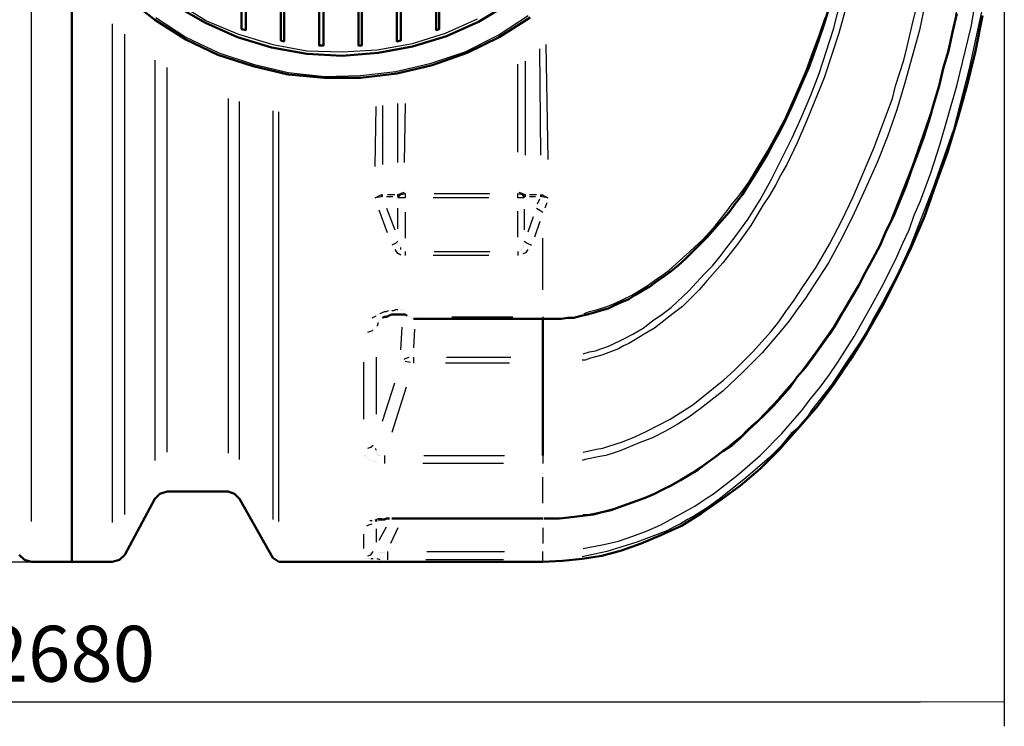
# Model space of a CAD drawing. Units: millimetres. Extents: x 19626 to 23364, y 13955 to 20155.
# Drawn here: x 21446 to 22855, y 13955 to 14965 of the extents above; entities that cross this region are included whole.
import ezdxf

# ---------------------------------------------------------------- set-up
doc = ezdxf.new("R2010")
doc.units = ezdxf.units.MM
doc.layers.get('Defpoints').update_dxf_attribs({"lineweight": 0})
doc.layers.add('dim', color=4, linetype='Continuous', lineweight=15)
doc.layers.add('PDF4_Geometry', color=7, linetype='Continuous')
doc.styles.add('SEACAD_Arial', font='arial.ttf')
doc.dimstyles.new('ECO', dxfattribs={"dimscale": 0.5, "dimtxt": 160, "dimasz": 240, "dimexe": 70, "dimexo": 0, "dimgap": 35, "dimtad": 1, "dimdec": 0, "dimrnd": 10, "dimtxsty": 'SEACAD_Arial', "dimblk1": '_SE_FILLED', "dimblk2": '_SE_FILLED', "dimsah": 1, "dimcen": 70, "dimclrt": 2, "dimadec": 0, "dimazin": 0, "dimtfac": 0.5, "dimtdec": 0, "dimtmove": 0, "dimatfit": 3, "dimfxl": 1, "dimarcsym": 0})

# ---------------------------------------------------------------- blocks, each defined once
blk = doc.blocks.new('ROSEP-NS-30-TOP')
at = {"layer": 'PDF4_Geometry', "lineweight": 50}
for points in [[(2004.1, -375.2), (1959.7, -403.3), (1913.9, -425.5), (1863.5, -443.3), (1813.2, -455.1), (1761.4, -461.1), (1709.6, -461.1), (1657.8, -456.6), (1607.5, -444.8), (1557.2, -428.5), (1511.3, -406.3), (1466.9, -378.2), (1425.4, -345.6)], [(1974.5, -354.5), (1930.1, -381.1), (1884.3, -401.9), (1835.4, -416.7), (1786.6, -425.5), (1734.8, -430), (1684.4, -427), (1634.1, -418.1), (1585.3, -403.3), (1539.4, -382.6), (1495, -357.4)], [(1273, -1143.4), (1280.4, -1150.8), (1290.7, -1153.7), (1348.5, -1153.7), (1348.5, -256.8), (1348.5, -1153.7), (1406.2, -1153.7), (1416.5, -1150.8), (1423.9, -1143.4), (1466.9, -1063.5), (1474.3, -1056.1), (1484.6, -1053.1), (1572, -1053.1), (1580.8, -1056.1), (1588.2, -1063.5), (1635.6, -1147.8), (1644.5, -1153.7), (2021.9, -1153.7), (2050, -1152.3), (2078.2, -1149.3), (2106.3, -1144.9), (2134.4, -1137.5), (2162.5, -1127.1), (2190.6, -1115.3), (2220.2, -1101.9), (2248.4, -1084.2), (2276.5, -1064.9), (2304.6, -1044.2), (2332.7, -1020.5), (2359.4, -993.9), (2386, -964.3), (2412.7, -933.2), (2437.8, -900.6), (2461.5, -865.1), (2485.2, -826.6), (2507.4, -788.2), (2528.1, -746.7), (2548.8, -703.8), (2568.1, -659.4), (2584.3, -613.5), (2600.6, -567.6), (2615.4, -518.8), (2628.8, -471.4), (2640.6, -422.6), (2651, -372.2)], [(2023.4, -1091.6), (2027.8, -1091.6), (2033.7, -1091.6), (2045.6, -1091.6), (2058.9, -1090.1), (2070.7, -1088.6), (2082.6, -1087.1), (2094.4, -1085.7), (2106.3, -1082.7), (2119.6, -1079.7), (2131.4, -1075.3), (2143.3, -1070.9), (2156.6, -1066.4), (2168.4, -1062), (2181.8, -1056.1), (2193.6, -1050.1), (2205.4, -1044.2), (2218.8, -1036.8), (2230.6, -1029.4), (2243.9, -1022), (2255.8, -1013.1), (2267.6, -1004.3), (2279.4, -995.4), (2292.8, -986.5), (2304.6, -976.1), (2316.4, -964.3), (2328.3, -953.9), (2340.1, -942.1), (2352, -930.3), (2363.8, -916.9), (2375.7, -903.6), (2386, -888.8), (2397.9, -875.5), (2409.7, -859.2), (2420.1, -844.4), (2431.9, -828.1), (2442.3, -811.8), (2452.6, -794.1), (2463, -776.3), (2473.3, -758.6), (2483.7, -739.3), (2494.1, -720.1), (2504.4, -700.8), (2513.3, -680.1), (2523.7, -659.4), (2532.5, -637.2), (2541.4, -616.5), (2548.8, -594.3), (2557.7, -570.6), (2566.6, -546.9), (2574, -523.2), (2581.4, -498.1), (2588.8, -472.9), (2594.7, -447.7), (2602.1, -422.6), (2608, -395.9), (2614, -369.3)], [(2023.4, -805.9), (2026.3, -805.9), (2029.3, -805.9), (2039.7, -805.9), (2048.5, -805.9), (2057.4, -804.4), (2066.3, -804.4), (2076.7, -801.5), (2085.6, -800), (2095.9, -797), (2104.8, -794.1), (2115.2, -791.1), (2124, -786.7), (2134.4, -782.2), (2144.8, -777.8), (2153.6, -771.9), (2164, -766), (2174.4, -760), (2184.7, -752.6), (2195.1, -745.2), (2205.4, -737.8), (2215.8, -729), (2226.2, -720.1), (2236.5, -709.7), (2246.9, -699.4), (2257.2, -689), (2267.6, -677.2), (2278, -665.3), (2288.3, -653.5), (2297.2, -641.6), (2307.6, -628.3), (2316.4, -613.5), (2325.3, -600.2), (2334.2, -585.4), (2343.1, -570.6), (2352, -554.3), (2360.9, -538), (2369.7, -520.3), (2377.1, -504), (2386, -484.7), (2393.4, -467), (2402.3, -446.3), (2409.7, -427), (2417.1, -404.8), (2424.5, -384.1), (2430.4, -363.4)], [(1873.9, -364.8), (1873.9, -391.5), (1869.5, -393), (1869.5, -364.8)], [(1819.1, -364.8), (1819.1, -407.8), (1813.2, -409.3), (1813.2, -364.8)], [(1762.9, -364.8), (1762.9, -415.2), (1758.4, -415.2), (1758.4, -364.8)], [(1708.1, -364.8), (1708.1, -415.2), (1702.2, -415.2), (1702.2, -364.8)], [(1651.9, -364.8), (1651.9, -409.3), (1647.4, -407.8), (1647.4, -364.8)], [(1597.1, -364.8), (1597.1, -393), (1591.2, -391.5), (1591.2, -364.8)], [(1792.5, -804.4), (1795.4, -803), (1798.4, -803), (1801.4, -801.5), (1805.8, -800), (1808.8, -800), (1813.2, -800), (1816.2, -800), (1819.1, -800), (1822.1, -800), (1825.1, -800), (1828, -801.5)], [(1828, -801.5), (1828, -801.5)], [(1785.1, -811.8), (1785.1, -811.8)], [(1786.6, -810.4), (1786.6, -810.4)], [(1786.6, -810.4), (1786.6, -810.4)], [(1788, -808.9), (1788, -808.9)], [(1789.5, -807.4), (1789.5, -807.4)], [(1791, -805.9), (1791, -805.9)], [(1829.5, -803), (1829.5, -803)], [(1831, -803), (1831, -803)], [(1832.5, -804.4), (1832.5, -804.4)], [(1832.5, -804.4), (1832.5, -804.4)], [(1832.5, -804.4), (1832.5, -804.4)], [(1833.9, -804.4), (1833.9, -804.4)], [(1833.9, -805.9), (1833.9, -805.9)], [(1835.4, -805.9), (1835.4, -805.9)], [(1835.4, -805.9), (1835.4, -805.9)], [(1835.4, -805.9), (1835.4, -805.9)], [(1836.9, -805.9), (2021.9, -805.9), (2021.9, -860.7), (2021.9, -869.6), (2021.9, -1001.3)], [(1836.9, -805.9), (1836.9, -805.9)], [(1836.9, -805.9), (1836.9, -805.9)], [(1838.4, -805.9), (1838.4, -805.9)], [(1839.9, -805.9), (1839.9, -805.9)], [(1839.9, -805.9), (1839.9, -805.9)], [(1839.9, -805.9), (1839.9, -805.9)], [(1841.3, -804.4), (1841.3, -804.4)], [(1841.3, -805.9), (1841.3, -805.9)], [(1842.8, -804.4), (1842.8, -804.4)], [(1844.3, -803), (1844.3, -803)], [(1844.3, -803), (1844.3, -803)], [(1844.3, -803), (1844.3, -803)], [(1844.3, -803), (1844.3, -803)], [(1844.3, -804.4), (1844.3, -804.4)], [(2021.9, -805.9), (2021.9, -805.9)], [(2023.4, -803), (2023.4, -803)], [(2023.4, -803), (2023.4, -803)], [(2023.4, -803), (2023.4, -803)], [(2023.4, -803), (2023.4, -803)], [(2023.4, -803), (2023.4, -803)], [(2023.4, -804.4), (2023.4, -804.4)], [(2023.4, -804.4), (2023.4, -804.4)], [(2023.4, -804.4), (2023.4, -804.4)], [(2023.4, -804.4), (2023.4, -804.4)], [(2023.4, -805.9), (2023.4, -805.9)], [(2023.4, -805.9), (2023.4, -805.9)], [(2023.4, -805.9), (2023.4, -805.9)], [(2023.4, -805.9), (2023.4, -805.9)], [(2023.4, -805.9), (2023.4, -805.9)], [(2021.9, -860.7), (2021.9, -860.7)], [(2021.9, -869.6), (2021.9, -869.6)], [(1779.2, -1096), (1779.2, -1096)], [(1779.2, -1096), (1779.2, -1096)], [(1779.2, -1096), (1779.2, -1096)], [(1780.6, -1094.5), (1780.6, -1094.5)], [(1780.6, -1094.5), (1780.6, -1094.5)], [(1782.1, -1094.5), (1785.1, -1094.5)], [(1785.1, -1094.5), (1785.1, -1094.5)], [(1786.6, -1093.1), (1789.5, -1093.1), (1792.5, -1093.1), (1795.4, -1093.1), (1798.4, -1091.6), (1802.8, -1091.6)], [(1802.8, -1091.6), (1802.8, -1091.6)], [(1804.3, -1091.6), (1804.3, -1091.6)], [(1805.8, -1091.6), (2021.9, -1091.6)], [(2023.4, -1091.6), (2023.4, -1091.6)], [(2023.4, -1091.6), (2023.4, -1091.6)]]:
    blk.add_lwpolyline(points, dxfattribs=at)
at = {"layer": 'PDF4_Geometry', "lineweight": 25}
for points in [[(1468.3, -375.2), (1511.3, -403.3), (1558.6, -425.5), (1607.5, -441.8), (1657.8, -453.7), (1709.6, -459.6), (1761.4, -458.1), (1811.7, -452.2), (1862.1, -440.3), (1910.9, -424.1), (1958.3, -400.4), (2001.2, -372.2)], [(1497.9, -353), (1540.9, -379.6), (1586.8, -398.9), (1635.6, -413.7), (1684.4, -422.6), (1734.8, -424.1), (1785.1, -421.1), (1835.4, -412.2), (1882.8, -397.4), (1928.7, -376.7)], [(2651, -360.4), (2631.7, -447.7), (2609.5, -535.1), (2579.9, -619.4), (2563.6, -660.9), (2547.3, -702.3), (2528.1, -743.8), (2507.4, -783.7), (2495.5, -804.4), (2485.2, -823.7), (2473.3, -842.9), (2460, -862.2), (2434.9, -900.6), (2406.7, -936.2), (2400.8, -945.1), (2393.4, -953.9), (2386, -962.8), (2377.1, -970.2), (2362.3, -988), (2346.1, -1004.3), (2312, -1033.9), (2276.5, -1062), (2258.7, -1075.3), (2239.5, -1087.1), (2229.1, -1093.1), (2218.8, -1099), (2209.9, -1103.4), (2199.5, -1109.3), (2156.6, -1125.6), (2113.7, -1138.9), (2091.5, -1143.4), (2078.2, -1146.3)], [(2576.9, -314.5), (2560.7, -393), (2539.9, -468.5), (2528.1, -506.9), (2514.8, -545.4), (2500, -582.4), (2483.7, -619.4), (2467.4, -655), (2449.7, -690.5), (2430.4, -726), (2408.2, -760), (2397.9, -776.3), (2386, -792.6), (2374.2, -808.9), (2360.9, -825.2), (2335.7, -854.8), (2307.6, -882.9), (2279.4, -909.5), (2246.9, -934.7), (2230.6, -946.5), (2214.3, -956.9), (2196.6, -967.3), (2178.8, -976.1), (2159.6, -983.5), (2141.8, -990.9), (2131.4, -995.4), (2122.6, -998.3), (2112.2, -1001.3), (2103.3, -1002.8), (2082.6, -1007.2), (2078.2, -1008.7)], [(2454.1, -366.3), (2445.2, -397.4), (2424.5, -461.1), (2399.3, -523.2), (2386, -554.3), (2371.2, -585.4), (2362.3, -600.2), (2354.9, -615), (2346.1, -629.8), (2337.2, -643.1), (2319.4, -672.7), (2300.2, -699.4), (2279.4, -726), (2257.2, -751.2), (2245.4, -764.5), (2233.6, -776.3), (2221.7, -788.2), (2208.4, -798.5), (2195.1, -808.9), (2181.8, -819.2), (2167, -828.1), (2152.2, -837), (2144.8, -841.4), (2137.4, -844.4), (2130, -848.8), (2122.6, -851.8), (2106.3, -857.7), (2090, -862.2), (2082.6, -865.1), (2078.2, -865.1)], [(2079.6, -1085.7), (2087, -1085.7), (2109.2, -1081.2), (2130, -1075.3), (2150.7, -1067.9), (2159.6, -1064.9), (2169.9, -1060.5), (2180.3, -1056.1), (2190.6, -1051.6), (2227.6, -1030.9), (2263.2, -1007.2), (2280.9, -993.9), (2297.2, -980.6), (2306.1, -973.2), (2313.5, -965.8), (2320.9, -958.4), (2329.8, -951), (2359.4, -919.9), (2387.5, -887.3), (2412.7, -853.3), (2437.8, -817.8), (2448.2, -800), (2460, -782.2), (2470.4, -763), (2480.7, -743.8), (2501.5, -706.8), (2519.2, -666.8), (2550.3, -588.3), (2578.4, -506.9), (2590.3, -467), (2600.6, -425.5), (2611, -382.6), (2618.4, -341.2)], [(2079.6, -1134.5), (2087, -1133), (2109.2, -1128.6), (2130, -1124.1), (2150.7, -1116.7), (2171.4, -1109.3), (2190.6, -1100.5), (2209.9, -1090.1), (2229.1, -1079.7), (2239.5, -1073.8), (2248.4, -1067.9), (2257.2, -1062), (2266.1, -1056.1), (2300.2, -1029.4), (2332.7, -1001.3), (2363.8, -970.2), (2391.9, -937.7), (2405.3, -919.9), (2418.6, -903.6), (2431.9, -885.8), (2443.7, -868.1), (2467.4, -831.1), (2488.1, -794.1), (2508.9, -757.1), (2528.1, -717.1), (2537, -697.9), (2545.9, -678.6), (2553.3, -657.9), (2562.1, -637.2), (2576.9, -597.2), (2590.3, -555.8), (2614, -472.9), (2634.7, -388.5), (2649.5, -302.7)], [(2079.6, -996.9), (2098.9, -992.4), (2107.8, -990.9), (2116.6, -988), (2125.5, -985), (2135.9, -982.1), (2153.6, -974.7), (2169.9, -967.3), (2204, -949.5), (2236.5, -928.8), (2251.3, -916.9), (2266.1, -905.1), (2280.9, -893.2), (2295.7, -879.9), (2322.4, -853.3), (2347.5, -825.2), (2359.4, -810.4), (2369.7, -795.6), (2381.6, -779.3), (2391.9, -763), (2412.7, -731.9), (2431.9, -699.4), (2449.7, -665.3), (2465.9, -631.3), (2495.5, -561.7), (2522.2, -490.7), (2526.6, -472.9), (2532.5, -453.7), (2538.5, -435.9), (2542.9, -416.7), (2551.8, -379.6), (2560.7, -344.1)], [(2079.6, -856.2), (2088.5, -853.3), (2097.4, -851.8), (2104.8, -848.8), (2113.7, -845.9), (2121.1, -842.9), (2135.9, -835.5), (2150.7, -828.1), (2165.5, -819.2), (2178.8, -808.9), (2192.1, -800), (2205.4, -789.6), (2230.6, -766), (2252.8, -742.3), (2264.6, -730.4), (2275, -717.1), (2285.4, -703.8), (2295.7, -690.5), (2315, -663.8), (2332.7, -635.7), (2349, -606.1), (2363.8, -576.5), (2378.6, -546.9), (2391.9, -517.3), (2405.3, -486.2), (2417.1, -455.1), (2427.5, -422.6), (2437.8, -391.5), (2454.1, -327.8)], [(1290.7, -1096), (1290.7, -188.7)], [(2081.1, -798.5), (2088.5, -795.6), (2094.4, -794.1), (2100.4, -792.6), (2113.7, -788.2), (2125.5, -783.7), (2149.2, -771.9), (2171.4, -758.6), (2181.8, -751.2), (2192.1, -743.8), (2202.5, -736.4), (2212.8, -727.5), (2232.1, -709.7), (2251.3, -692), (2269.1, -672.7), (2285.4, -652), (2292.8, -641.6), (2301.6, -631.3), (2309, -620.9), (2316.4, -610.5), (2329.8, -588.3), (2343.1, -566.1), (2368.3, -520.3), (2389, -472.9), (2399.3, -449.2), (2408.2, -424.1), (2417.1, -400.4), (2426, -375.2)], [(1406.2, -384.1), (1406.2, -1097.5)], [(1423.9, -1085.7), (1423.9, -398.9)], [(2018.9, -572.1), (2017.5, -419.6)], [(2026.3, -413.7), (2029.3, -578)], [(1466.9, -435.9), (1466.9, -1008.7)], [(1484.6, -996.9), (1484.6, -446.3)], [(1986.4, -567.6), (1986.4, -441.8)], [(1996.7, -437.4), (1996.7, -455.1), (1996.7, -475.9), (1996.7, -495.1), (1996.7, -514.3), (1996.7, -533.6), (1996.7, -552.8), (1996.7, -572.1)], [(1572, -490.7), (1572, -998.3)], [(1588.2, -1007.2), (1588.2, -495.1)], [(1782.1, -588.3), (1783.6, -502.5)], [(1792.5, -501), (1792.5, -585.4)], [(1814.7, -582.4), (1814.7, -573.5), (1814.7, -545.4), (1814.7, -517.3), (1814.7, -509.9), (1814.7, -502.5), (1814.7, -498.1)], [(1825.1, -498.1), (1823.6, -582.4)], [(1635.6, -508.4), (1635.6, -1093.1)], [(1644.5, -1096), (1644.5, -509.9)], [(1791, -628.3), (1791, -628.3)], [(1791, -629.8), (1791, -629.8)], [(1792.5, -631.3), (1792.5, -628.3)], [(1792.5, -629.8), (1792.5, -629.8)], [(1792.5, -629.8), (1792.5, -629.8)], [(1792.5, -629.8), (1792.5, -629.8)], [(1792.5, -629.8), (1792.5, -629.8)], [(1792.5, -629.8), (1792.5, -629.8)], [(1792.5, -631.3), (1792.5, -631.3)], [(1792.5, -631.3), (1792.5, -631.3)], [(1807.3, -631.3), (1798.4, -631.3)], [(1799.9, -628.3), (1810.2, -628.3)], [(1814.7, -632.7), (1814.7, -632.7)], [(1823.6, -625.3), (1823.6, -625.3)], [(1944.9, -632.7), (1865, -632.7)], [(1866.5, -626.8), (1946.4, -626.8)], [(1986.4, -626.8), (1986.4, -626.8)], [(1996.7, -631.3), (1996.7, -631.3)], [(2002.7, -628.3), (2013, -628.3)], [(2011.5, -631.3), (2002.7, -631.3)], [(2018.9, -628.3), (2018.9, -628.3)], [(2018.9, -631.3), (2018.9, -628.3)], [(2018.9, -629.8), (2018.9, -629.8)], [(2018.9, -629.8), (2018.9, -629.8)], [(2018.9, -629.8), (2018.9, -629.8)], [(2018.9, -629.8), (2018.9, -629.8)], [(2018.9, -629.8), (2018.9, -629.8)], [(2018.9, -629.8), (2018.9, -629.8)], [(2018.9, -631.3), (2018.9, -631.3)], [(2020.4, -631.3), (2020.4, -631.3)], [(1798.4, -647.5), (1810.2, -678.6)], [(1814.7, -677.2), (1814.7, -647.5)], [(2013, -647.5), (2017.5, -650.5), (2021.9, -653.5)], [(2014.5, -641.6), (2017.5, -634.2)], [(2027.8, -640.1), (2024.9, -647.5)], [(1799.9, -683.1), (1788, -650.5)], [(1825.1, -653.5), (1825.1, -690.5)], [(1986.4, -689), (1986.4, -652)], [(1995.3, -649), (1995.3, -678.6)], [(2001.2, -681.6), (2008.6, -659.4)], [(2017.5, -666.8), (2010.1, -689)], [(1814.7, -694.9), (1811.7, -697.9), (1805.8, -700.8)], [(1816.2, -699.4), (1816.2, -699.4)], [(1816.2, -700.8), (1816.2, -700.8)], [(1817.7, -700.8), (1817.7, -700.8)], [(1817.7, -702.3), (1817.7, -702.3)], [(1817.7, -703.8), (1817.7, -703.8)], [(1819.1, -706.8), (1819.1, -703.8)], [(1819.1, -703.8), (1819.1, -703.8)], [(1992.3, -703.8), (1992.3, -703.8)], [(1993.8, -700.8), (1993.8, -700.8)], [(1993.8, -702.3), (1993.8, -702.3)], [(1993.8, -703.8), (1993.8, -703.8)], [(1995.3, -694.9), (1999.7, -697.9), (2005.6, -700.8)], [(2021.9, -764.5), (2021.9, -690.5)], [(1810.2, -706.8), (1813.2, -711.2), (1819.1, -714.2)], [(1825.1, -709.7), (1825.1, -715.6)], [(1944.9, -715.6), (1865, -715.6)], [(1866.5, -709.7), (1946.4, -709.7)], [(1986.4, -709.7), (1986.4, -715.6)], [(1989.3, -708.2), (1989.3, -708.2)], [(1990.8, -706.8), (1990.8, -706.8)], [(1990.8, -706.8), (1990.8, -706.8)], [(1990.8, -706.8), (1990.8, -706.8)], [(1990.8, -708.2), (1990.8, -708.2)], [(1992.3, -705.3), (1992.3, -705.3)], [(1992.3, -705.3), (1992.3, -705.3)], [(1993.8, -712.7), (1998.2, -711.2), (2001.2, -706.8)], [(1777.7, -804.4), (1780.6, -803), (1783.6, -801.5)], [(1783.6, -801.5), (1783.6, -801.5)], [(1785.1, -800), (1785.1, -800)], [(1786.6, -800), (1786.6, -800)], [(1788, -798.5), (1788, -798.5)], [(1789.5, -798.5), (1792.5, -797), (1795.4, -795.6), (1798.4, -795.6), (1801.4, -794.1)], [(1801.4, -794.1), (1801.4, -794.1)], [(1802.8, -794.1), (1802.8, -794.1)], [(1804.3, -794.1), (1804.3, -794.1)], [(1805.8, -794.1), (1808.8, -794.1), (1811.7, -792.6), (1814.7, -792.6)], [(1814.7, -792.6), (1814.7, -792.6)], [(1816.2, -792.6), (1816.2, -792.6)], [(1817.7, -792.6), (1817.7, -792.6)], [(1819.1, -792.6), (1819.1, -792.6)], [(1820.6, -792.6), (1820.6, -792.6)], [(1820.6, -794.1), (1820.6, -794.1)], [(1822.1, -794.1), (1822.1, -794.1)], [(2079.6, -798.5), (2079.6, -798.5)], [(1783.6, -814.8), (1783.6, -814.8)], [(1783.6, -816.3), (1783.6, -816.3)], [(1783.6, -816.3), (1783.6, -816.3)], [(1786.6, -811.8), (1785.1, -816.3)], [(1785.1, -811.8), (1785.1, -811.8)], [(1785.1, -811.8), (1785.1, -811.8)], [(1785.1, -813.3), (1785.1, -813.3)], [(1891.7, -803), (1979, -803)], [(2021.9, -803), (2021.9, -803)], [(2021.9, -803), (2021.9, -805.9)], [(1771.8, -825.2), (1776.2, -823.7), (1779.2, -822.2)], [(1783.6, -817.8), (1783.6, -817.8)], [(1783.6, -817.8), (1783.6, -817.8)], [(1819.1, -850.3), (1820.6, -817.8)], [(1838.4, -820.7), (1836.9, -847.4)], [(1765.8, -949.5), (1765.8, -868.1)], [(1783.6, -860.7), (1783.6, -942.1)], [(1823.6, -863.6), (1826.5, -862.2), (1831, -860.7)], [(1825.1, -866.6), (1832.5, -868.1)], [(1836.9, -860.7), (1836.9, -869.6)], [(1974.5, -869.6), (1882.8, -869.6)], [(1884.3, -860.7), (1976, -860.7)], [(1792.5, -952.5), (1810.2, -897.7)], [(1826.5, -903.6), (1805.8, -968.7)], [(1771.8, -990.9), (1776.2, -989.5), (1779.2, -986.5)], [(1782.1, -990.9), (1783.6, -993.9)], [(1783.6, -993.9), (1783.6, -993.9)], [(1783.6, -995.4), (1783.6, -995.4)], [(1783.6, -995.4), (1783.6, -995.4)], [(1783.6, -996.9), (1783.6, -996.9)], [(1783.6, -996.9), (1783.6, -996.9)], [(1785.1, -998.3), (1785.1, -998.3)], [(1785.1, -998.3), (1785.1, -998.3)], [(1785.1, -998.3), (1785.1, -998.3)], [(1785.1, -999.8), (1785.1, -999.8)], [(1785.1, -999.8), (1785.1, -999.8)], [(1786.6, -999.8), (1786.6, -999.8)], [(1767.3, -1001.3), (1767.3, -1001.3)], [(1767.3, -1001.3), (1767.3, -1001.3)], [(1768.8, -1001.3), (1768.8, -1001.3)], [(1768.8, -1002.8), (1768.8, -1002.8)], [(1768.8, -1002.8), (1768.8, -1002.8)], [(1770.3, -1004.3), (1770.3, -1004.3)], [(1771.8, -1005.7), (1771.8, -1005.7)], [(1771.8, -1005.7), (1771.8, -1005.7)], [(1773.2, -1007.2), (1773.2, -1007.2)], [(1773.2, -1007.2), (1773.2, -1007.2)], [(1773.2, -1007.2), (1773.2, -1007.2)], [(1774.7, -1008.7), (1774.7, -1008.7)], [(1776.2, -1008.7), (1776.2, -1008.7)], [(1777.7, -1008.7), (1777.7, -1008.7)], [(1779.2, -1010.2), (1779.2, -1010.2)], [(1779.2, -1010.2), (1779.2, -1010.2)], [(1780.6, -1010.2), (1780.6, -1010.2)], [(1780.6, -1010.2), (1780.6, -1010.2)], [(1782.1, -1010.2), (1782.1, -1010.2)], [(1783.6, -1011.7), (1783.6, -1011.7)], [(1786.6, -1001.3), (1786.6, -1001.3)], [(1788, -1001.3), (1788, -1001.3)], [(1788, -1001.3), (1788, -1001.3)], [(1788, -1001.3), (1788, -1001.3)], [(1788, -1001.3), (1788, -1001.3)], [(1789.5, -1001.3), (1789.5, -1001.3)], [(1795.4, -1001.3), (1795.4, -1013.1)], [(1965.7, -1013.1), (1850.2, -1013.1)], [(1851.7, -1001.3), (1967.1, -1001.3)], [(2021.9, -1001.3), (2021.9, -1013.1)], [(2021.9, -1069.4), (2021.9, -1032.4)], [(1774.7, -1094.5), (1777.7, -1094.5)], [(1777.7, -1094.5), (1777.7, -1094.5)], [(1777.7, -1094.5), (1777.7, -1094.5)], [(1779.2, -1093.1), (1779.2, -1093.1)], [(1779.2, -1093.1), (1779.2, -1093.1)], [(1780.6, -1093.1), (1780.6, -1093.1)], [(1782.1, -1093.1), (1782.1, -1093.1)], [(1783.6, -1093.1), (1786.6, -1091.6), (1791, -1091.6)], [(1791, -1091.6), (1791, -1091.6)], [(1791, -1091.6), (1791, -1091.6)], [(1792.5, -1091.6), (1792.5, -1091.6)], [(1794, -1091.6), (1794, -1091.6)], [(1794, -1091.6), (1794, -1091.6)], [(1795.4, -1091.6), (1795.4, -1091.6)], [(1805.8, -1091.6), (1805.8, -1091.6)], [(1862.1, -1091.6), (1968.6, -1091.6)], [(2021.9, -1091.6), (2021.9, -1091.6)], [(2021.9, -1091.6), (2021.9, -1091.6)], [(1770.3, -1101.9), (1773.2, -1100.5), (1777.7, -1099)], [(1783.6, -1106.4), (1783.6, -1125.6)], [(1788, -1122.7), (1798.4, -1103.4)], [(1814.7, -1104.9), (1804.3, -1127.1)], [(2021.9, -1104.9), (2021.9, -1127.1)], [(1765.8, -1134.5), (1765.8, -1113.8)], [(1771.8, -1144.9), (1776.2, -1143.4), (1779.2, -1138.9)], [(1786.6, -1140.4), (1786.6, -1140.4)], [(1788, -1140.4), (1788, -1140.4)], [(1788, -1140.4), (1788, -1140.4)], [(1788, -1140.4), (1788, -1140.4)], [(1789.5, -1140.4), (1789.5, -1140.4)], [(1789.5, -1140.4), (1789.5, -1140.4)], [(1791, -1140.4), (1791, -1140.4)], [(1791, -1140.4), (1791, -1140.4)], [(1791, -1140.4), (1791, -1140.4)], [(1792.5, -1140.4), (1792.5, -1140.4)], [(1792.5, -1140.4), (1792.5, -1140.4)], [(1794, -1140.4), (1794, -1140.4)], [(1794, -1140.4), (1794, -1140.4)], [(1795.4, -1140.4), (1795.4, -1140.4)], [(1795.4, -1140.4), (1795.4, -1140.4)], [(1795.4, -1140.4), (1795.4, -1140.4)], [(1799.9, -1138.9), (1799.9, -1150.8)], [(1856.1, -1138.9), (1967.1, -1138.9)], [(2021.9, -1153.7), (2021.9, -1150.8), (2021.9, -1138.9)], [(1771.8, -1149.3), (1771.8, -1149.3)], [(1773.2, -1149.3), (1773.2, -1149.3)], [(1773.2, -1149.3), (1773.2, -1149.3)], [(1773.2, -1149.3), (1773.2, -1149.3)], [(1774.7, -1149.3), (1774.7, -1149.3)], [(1779.2, -1149.3), (1776.2, -1149.3)], [(1776.2, -1149.3), (1776.2, -1149.3)], [(1780.6, -1149.3), (1780.6, -1149.3)], [(1782.1, -1149.3), (1782.1, -1149.3)], [(1783.6, -1149.3), (1783.6, -1149.3)], [(1783.6, -1149.3), (1783.6, -1149.3)], [(1789.5, -1150.8), (1785.1, -1149.3)], [(1785.1, -1149.3), (1785.1, -1149.3)], [(1785.1, -1149.3), (1785.1, -1149.3)], [(1965.7, -1150.8), (1854.7, -1150.8)]]:
    blk.add_lwpolyline(points, dxfattribs=at)
for points in [[(1791, -628.3), (1791, -631.3), (1782.1, -632.7)], [(1814.7, -628.3), (1823.6, -625.3), (1819.1, -626.8), (1814.7, -631.3)], [(1825.1, -626.8), (1825.1, -632.7), (1814.7, -632.7), (1819.1, -628.3)], [(1986.4, -626.8), (1992.3, -628.3), (1995.3, -632.7), (1986.4, -632.7)], [(1987.9, -625.3), (1996.7, -628.3), (1996.7, -631.3), (1992.3, -626.8)], [(2020.4, -628.3), (2029.3, -632.7), (2020.4, -631.3)]]:
    blk.add_lwpolyline(points, close=True, dxfattribs=at)
blk = doc.blocks.new('_SE_FILLED')
at = {"color": 0}
blk.add_line((0, 0), (-1, 0), dxfattribs=at)
blk.add_solid([(0, 0), (-1, -0.1665), (-1, 0.1665), (0, 0)], dxfattribs=at)
blk = doc.blocks.new('*D25')
at = {"layer": 'Defpoints', "color": 0, "transparency": 16777216}
for p in [(20182.9, 15218.4), (22854.5, 15218.4), (22854.5, 13989.7)]:
    blk.add_point(p, dxfattribs=at)
at = {"layer": 'dim', "color": 0, "lineweight": -2, "transparency": 16777216}
for p, q in [((20182.9, 15218.4), (20182.9, 13954.7)), ((22854.5, 15218.4), (22854.5, 13954.7)), ((20302.9, 13989.7), (22734.5, 13989.7))]:
    blk.add_line(p, q, dxfattribs=at)
at = {"layer": 'dim', "color": 0, "lineweight": -2, "transparency": 16777216, "xscale": 120, "yscale": 120, "zscale": 120, "rotation": 180}
blk.add_blockref('_SE_FILLED', (20182.9, 13989.7), dxfattribs=at)
at = {"layer": 'dim', "color": 0, "lineweight": -2, "transparency": 16777216, "xscale": 120, "yscale": 120, "zscale": 120}
blk.add_blockref('_SE_FILLED', (22854.5, 13989.7), dxfattribs=at)
at = {"layer": 'dim', "color": 2, "transparency": 16777216, "insert": (21518.7, 14048.1), "char_height": 80, "attachment_point": 5, "style": 'SEACAD_Arial'}
blk.add_mtext('2680', dxfattribs=at)
blk = doc.blocks.new('*D26')
at = {"layer": 'Defpoints', "color": 0, "transparency": 16777216}
for p in [(21521, 16497.2), (19937, 14189.7), (21521, 14189.7)]:
    blk.add_point(p, dxfattribs=at)
at = {"layer": 'dim', "color": 0, "lineweight": -2, "transparency": 16777216}
for p, q in [((21521, 16497.2), (19902, 16497.2)), ((19937, 16377.2), (19937, 14309.7)), ((21521, 14189.7), (19902, 14189.7))]:
    blk.add_line(p, q, dxfattribs=at)
at = {"layer": 'dim', "color": 0, "lineweight": -2, "transparency": 16777216, "xscale": 120, "yscale": 120, "zscale": 120}
for p, rotation in [((19937, 16497.2), 90), ((19937, 14189.7), 270)]:
    blk.add_blockref('_SE_FILLED', p, dxfattribs=dict(at, rotation=rotation))
at = {"layer": 'dim', "color": 2, "transparency": 16777216, "insert": (19878.7, 15343.5), "char_height": 80, "attachment_point": 5, "rotation": 90, "style": 'SEACAD_Arial'}
blk.add_mtext('2310', dxfattribs=at)

msp = doc.modelspace()

# ---------------------------------------------------------------- block references
at = {"layer": 'dim'}
msp.add_blockref('ROSEP-NS-30-TOP', (20172.5, 15343.5), dxfattribs=at)

# ---------------------------------------------------------------- dimensions: what is measured, and where the dimension line sits
dim = msp.add_linear_dim(base=(19937.0448, 14189.7375), p1=(21520.9601, 16497.235), p2=(21520.9601, 14189.7375), angle=90, dimstyle='ECO', dxfattribs=at)
dim.commit()
dim.dimension.update_dxf_attribs({"geometry": '*D26', "text_midpoint": (19878.6716, 15343.4863)})
dim = msp.add_linear_dim(base=(22854.5, 13989.7), p1=(20182.9, 15218.4), p2=(22854.5, 15218.4), text='2680', dimstyle='ECO', dxfattribs=at)
dim.commit()
dim.dimension.update_dxf_attribs({"geometry": '*D25', "text_midpoint": (21518.7, 14048.1)})

doc.saveas('drawing.dxf')
